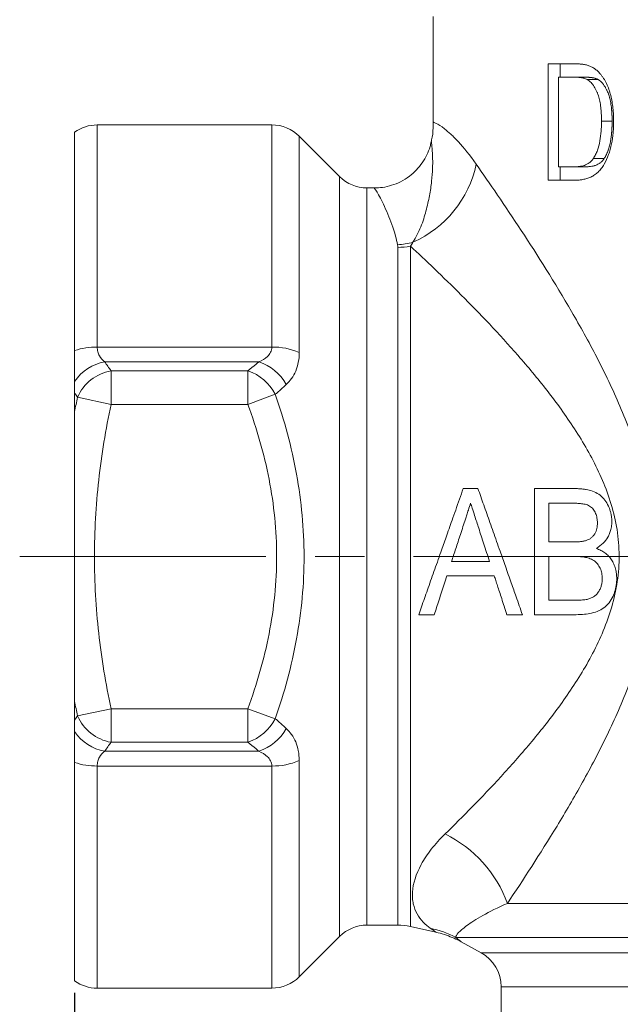
# Model space of a CAD drawing. Units: millimetres. Extents: x 874 to 1468, y 203 to 623.
# Drawn here: x 1010 to 1041, y 431 to 482 of the extents above; entities that cross this region are included whole.
import ezdxf

# ---------------------------------------------------------------- set-up
doc = ezdxf.new("R2010")
doc.units = ezdxf.units.MM
doc.linetypes.add('CENTERX2', pattern=[20.32, 12.7, -2.54, 2.54, -2.54])
for name, color, linetype in [('adnotacje', 7, 'Continuous'), ('osie', 7, 'Continuous'), ('wymiary', 3, 'Continuous')]:
    doc.layers.add(name, color=color, linetype=linetype)
doc.styles.get("Standard").update_dxf_attribs({"font": 'arial.ttf'})
doc.dimstyles.new('Afriso', dxfattribs={"dimtxt": 3, "dimasz": 3, "dimexe": 1.25, "dimexo": 0.625, "dimtad": 1, "dimdec": 0, "dimtxsty": 'Standard', "dimcen": 2.5, "dimadec": 0, "dimazin": 0, "dimtfac": 1, "dimtdec": 0, "dimtmove": 0, "dimatfit": 3, "dimfxl": 1, "dimarcsym": 0})

# ---------------------------------------------------------------- blocks, each defined once
blk = doc.blocks.new('*D6')
at = {"layer": 'Defpoints', "color": 0, "transparency": 16777216}
for p in [(1012.453, 432.47), (1104.453, 432.47), (1104.453, 399.918)]:
    blk.add_point(p, dxfattribs=at)
at = {"layer": 'wymiary', "color": 0, "lineweight": -2, "transparency": 16777216}
for p, q in [((1012.453, 431.845), (1012.453, 398.668)), ((1104.453, 431.845), (1104.453, 398.668)), ((1015.453, 399.918), (1101.453, 399.918))]:
    blk.add_line(p, q, dxfattribs=at)
at = {"layer": 'wymiary', "color": 0, "transparency": 16777216}
for points in [[(1015.453, 400.418), (1015.453, 399.418), (1012.453, 399.918)], [(1101.453, 400.418), (1101.453, 399.418), (1104.453, 399.918)]]:
    blk.add_solid(points, dxfattribs=at)
at = {"layer": 'wymiary', "color": 0, "transparency": 16777216, "insert": (1058.453, 402.075), "char_height": 3, "attachment_point": 5}
blk.add_mtext('92', dxfattribs=at)
blk = doc.blocks.new('ATV DN25 P')
at = {"color": 7, "linetype": 'Continuous', "lineweight": 15}
for p, q in [((-27.5, 27.845), (-27.5, 22.394)), ((-20.246, 25.4), (-21.577, 25.4)), ((-21.577, 19.4), (-21.577, 25.4)), ((-20.95, 24.708), (-20.95, 25.4)), ((-21.043, 24.708), (-21.043, 20.092)), ((-20.239, 24.708), (-21.043, 24.708)), ((-19.65, 24.708), (-20.239, 24.708)), ((-18.986, 24.584), (-19.555, 24.584)), ((-18.275, 22.446), (-18.822, 22.446)), ((-46, 10.618), (-46, 21.876)), ((-35.828, 22.25), (-44.835, 22.25)), ((-32.336, 19.586), (-34.414, 21.664)), ((-18.679, 20.517), (-19.239, 20.517)), ((-20.225, 20.092), (-21.043, 20.092)), ((-20.95, 19.4), (-20.95, 20.092)), ((-19.637, 20.092), (-20.225, 20.092)), ((-20.18, 19.4), (-21.577, 19.4)), ((-30.53, 19), (-30.922, 19)), ((-29.332, -19), (-29.332, 15.938)), ((-28.676, 15.999), (-28.676, -19.073)), ((-44.835, 10.799), (-35.828, 10.799)), ((-36.5, 10.038), (-44.447, 10.038)), ((-44.123, 9.577), (-44.123, 7.845)), ((-44.123, 9.577), (-37.062, 9.577)), ((-37.062, 9.577), (-37.062, 7.845)), ((-46, 8.428), (-46, 7.463)), ((-44.123, 7.845), (-45.855, 8.21)), ((-35.648, 8.362), (-37.062, 7.845)), ((-37.062, 7.845), (-44.123, 7.845)), ((-22.283, 3.5), (-20.16, 3.5)), ((-22.283, -3), (-22.283, 3.5)), ((-21.533, 2.75), (-21.533, 0.75)), ((-20.408, 2.75), (-21.533, 2.75)), ((-21.533, 0.75), (-20.316, 0.75)), ((-26.553, -0.25), (-24.597, -0.25)), ((-21.533, 0), (-21.533, -2.25)), ((-20.231, 0), (-21.533, 0)), ((-24.352, -1), (-26.798, -1)), ((-21.533, -2.25), (-20.123, -2.25)), ((-20.137, -3), (-22.283, -3)), ((-46, -7.463), (-46, -8.428)), ((-45.855, -8.21), (-44.123, -7.845)), ((-44.123, -7.845), (-37.062, -7.845)), ((-44.123, -7.845), (-44.123, -9.577)), ((-35.648, -8.362), (-37.062, -7.845)), ((-37.062, -7.845), (-37.062, -9.577)), ((-37.062, -9.577), (-44.123, -9.577)), ((-44.447, -10.038), (-36.5, -10.038)), ((-46, -21.876), (-46, -10.618)), ((-35.828, -10.799), (-44.835, -10.799)), ((-23.679, -17.884), (23.679, -17.884)), ((-30.922, -19), (-29.332, -19)), ((-28.676, -19.073), (-27.371, -19.365)), ((-34.414, -21.664), (-32.336, -19.586)), ((25.314, -19.634), (-26.337, -19.634)), ((-26.053, -19.864), (-25.032, -20.429)), ((-44.835, -22.25), (-35.828, -22.25)), ((-24, -22.179), (-24, -30))]:
    blk.add_line(p, q, dxfattribs=at)
at = {"color": 8, "linetype": 'Continuous', "lineweight": 15}
for p, q in [((-44.835, 22.25), (-44.835, 10.799)), ((-35.828, 10.799), (-35.828, 22.25)), ((-34.414, 21.664), (-34.414, 10.515)), ((-32.336, -19.586), (-32.336, 19.586)), ((-30.922, 19), (-30.922, -19)), ((-34.414, -10.515), (-34.414, -21.664)), ((-44.835, -10.799), (-44.835, -22.25)), ((-35.828, -22.25), (-35.828, -10.799)), ((-25.032, -20.429), (25.032, -20.429)), ((24, -22.179), (-24, -22.179))]:
    blk.add_line(p, q, dxfattribs=at)
at = {"color": 7, "linetype": 'Continuous', "lineweight": 15}
for centre, radius, start, end in [((-44.835, 20.25), 2, 90, 125.6288), ((-35.828, 20.25), 2, 45, 90), ((-30.877, 21.43), 5.725, 294.0273, 347.8204), ((-30.922, 21), 2, 225, 270), ((-29.493, 19.623), 3.551, 272.3951, 285.472), ((-29.331, 19.491), 3.554, 269.9849, 280.6249), ((-44.869, 7.192), 3.607, 89.4585, 108.2713), ((-35.762, 7.469), 3.331, 66.1288, 91.1363), ((-44.023, 7.688), 2.388, 100.2401, 145.8829), ((-37.285, 7.651), 2.513, 28.9609, 71.8074), ((-43.688, 7.245), 2.372, 100.5686, 155.99), ((-37.888, 7.186), 2.53, 27.6901, 70.9472), ((-43.688, -7.245), 2.372, 204.01, 259.4314), ((-37.888, -7.186), 2.53, 289.0528, 332.3099), ((-44.023, -7.688), 2.388, 214.1171, 259.7599), ((-37.285, -7.651), 2.513, 288.1926, 331.0391), ((-44.869, -7.192), 3.607, 251.7287, 270.5415), ((-35.762, -7.469), 3.331, 268.8637, 293.8712), ((-29.716, -20.065), 6.419, 19.8564, 63.8839), ((-30.922, -21), 2, 90, 135), ((-29.332, -22), 3, 77.3666, 90), ((-28.57, -23.815), 4.74, 61.8903, 78.8303), ((-26, -22.179), 2, 0, 61.045), ((-35.828, -20.25), 2, 270, 315), ((-44.835, -20.25), 2, 234.3712, 270)]:
    blk.add_arc(centre, radius, start, end, dxfattribs=at)
for points, knots in [([(-20.246, 25.4), (-20.214, 25.4), (-20.154, 25.4), (-20.057, 25.396), (-19.968, 25.391), (-19.846, 25.382), (-19.728, 25.365), (-19.605, 25.341), (-19.543, 25.322), (-19.514, 25.313)], [0, 0, 0, 0, 0.134727, 0.250015, 0.400708, 0.500029, 0.747986, 0.880809, 1, 1, 1, 1]), ([(-19.514, 25.313), (-19.458, 25.293), (-19.346, 25.251), (-19.184, 25.157), (-19.029, 25.037), (-18.936, 24.935), (-18.89, 24.884)], [0, 0, 0, 0, 0.250072, 0.500023, 0.749954, 1, 1, 1, 1]), ([(-18.89, 24.884), (-18.859, 24.847), (-18.797, 24.772), (-18.685, 24.606), (-18.507, 24.292), (-18.365, 23.877), (-18.273, 23.443), (-18.228, 23.109), (-18.206, 22.828), (-18.198, 22.602), (-18.197, 22.489), (-18.197, 22.432)], [0, 0, 0, 0, 0.062548, 0.125086, 0.2501, 0.499674, 0.624737, 0.749818, 0.874893, 0.937445, 1, 1, 1, 1]), ([(-20.239, 24.708), (-20.182, 24.707), (-20.069, 24.705), (-19.896, 24.69), (-19.752, 24.662), (-19.638, 24.626), (-19.583, 24.598), (-19.555, 24.584)], [0, 0, 0, 0, 0.250049, 0.500042, 0.750014, 0.875019, 1, 1, 1, 1]), ([(-18.986, 24.584), (-19.003, 24.593), (-19.018, 24.601), (-19.038, 24.611), (-19.045, 24.614), (-19.054, 24.618), (-19.056, 24.619), (-19.062, 24.621), (-19.064, 24.622), (-19.08, 24.628), (-19.093, 24.633), (-19.114, 24.64), (-19.121, 24.643), (-19.132, 24.646), (-19.135, 24.647), (-19.141, 24.649), (-19.143, 24.65), (-19.146, 24.651), (-19.149, 24.651), (-19.171, 24.658), (-19.195, 24.664), (-19.237, 24.673), (-19.252, 24.676), (-19.276, 24.68), (-19.284, 24.681), (-19.296, 24.683), (-19.3, 24.684), (-19.307, 24.685), (-19.309, 24.685), (-19.313, 24.686), (-19.316, 24.687), (-19.343, 24.691), (-19.369, 24.694), (-19.411, 24.698), (-19.425, 24.699), (-19.447, 24.701), (-19.454, 24.701), (-19.466, 24.702), (-19.469, 24.702), (-19.475, 24.703), (-19.477, 24.703), (-19.48, 24.703), (-19.481, 24.703), (-19.483, 24.703), (-19.484, 24.703), (-19.52, 24.705), (-19.575, 24.706), (-19.65, 24.708)], [0, 0, 0, 0, 0.0625, 0.0625, 0.09375, 0.09375, 0.109375, 0.109375, 0.125, 0.125, 0.1875, 0.1875, 0.21875, 0.21875, 0.234375, 0.234375, 0.242188, 0.242188, 0.25, 0.25, 0.375, 0.375, 0.4375, 0.4375, 0.46875, 0.46875, 0.484375, 0.484375, 0.492188, 0.492188, 0.5, 0.5, 0.625, 0.625, 0.6875, 0.6875, 0.71875, 0.71875, 0.734375, 0.734375, 0.742188, 0.742188, 0.746094, 0.746094, 0.75, 0.75, 1, 1, 1, 1]), ([(-19.555, 24.584), (-19.521, 24.563), (-19.454, 24.52), (-19.361, 24.432), (-19.275, 24.33), (-19.198, 24.219), (-19.128, 24.095), (-19.064, 23.965), (-19.007, 23.827), (-18.946, 23.639), (-18.889, 23.388), (-18.848, 23.078), (-18.826, 22.76), (-18.824, 22.551), (-18.822, 22.446)], [0, 0, 0, 0, 0.0624941, 0.1249761, 0.187472, 0.2499717, 0.3095577, 0.375001, 0.4372354, 0.4999973, 0.6199929, 0.7499347, 0.8749634, 1, 1, 1, 1]), ([(-18.275, 22.446), (-18.275, 22.513), (-18.276, 22.573), (-18.278, 22.651), (-18.278, 22.676), (-18.279, 22.709), (-18.28, 22.72), (-18.28, 22.736), (-18.28, 22.741), (-18.281, 22.748), (-18.281, 22.751), (-18.281, 22.755), (-18.281, 22.757), (-18.284, 22.816), (-18.287, 22.869), (-18.292, 22.948), (-18.294, 22.973), (-18.297, 23.011), (-18.298, 23.024), (-18.3, 23.042), (-18.3, 23.049), (-18.301, 23.061), (-18.302, 23.066), (-18.313, 23.186), (-18.327, 23.293), (-18.354, 23.445), (-18.364, 23.494), (-18.38, 23.566), (-18.386, 23.59), (-18.395, 23.625), (-18.398, 23.636), (-18.404, 23.659), (-18.407, 23.67), (-18.424, 23.731), (-18.439, 23.779), (-18.464, 23.849), (-18.473, 23.872), (-18.486, 23.906), (-18.491, 23.917), (-18.498, 23.934), (-18.5, 23.94), (-18.505, 23.951), (-18.507, 23.956), (-18.531, 24.01), (-18.553, 24.056), (-18.586, 24.119), (-18.596, 24.139), (-18.613, 24.168), (-18.618, 24.178), (-18.629, 24.197), (-18.634, 24.205), (-18.663, 24.253), (-18.688, 24.29), (-18.73, 24.347), (-18.744, 24.365), (-18.764, 24.39), (-18.771, 24.398), (-18.782, 24.41), (-18.785, 24.414), (-18.792, 24.422), (-18.795, 24.425), (-18.814, 24.446), (-18.829, 24.461), (-18.851, 24.483), (-18.859, 24.49), (-18.87, 24.5), (-18.874, 24.503), (-18.88, 24.508), (-18.881, 24.51), (-18.885, 24.513), (-18.888, 24.515), (-18.911, 24.534), (-18.944, 24.557), (-18.986, 24.584)], [0, 0, 0, 0, 0.0625, 0.0625, 0.09375, 0.09375, 0.109375, 0.109375, 0.117188, 0.117188, 0.121094, 0.121094, 0.125, 0.125, 0.1875, 0.1875, 0.21875, 0.21875, 0.234375, 0.234375, 0.242188, 0.242188, 0.25, 0.25, 0.375, 0.375, 0.4375, 0.4375, 0.46875, 0.46875, 0.484375, 0.484375, 0.5, 0.5, 0.5625, 0.5625, 0.59375, 0.59375, 0.609375, 0.609375, 0.617188, 0.617188, 0.625, 0.625, 0.6875, 0.6875, 0.71875, 0.71875, 0.734375, 0.734375, 0.75, 0.75, 0.8125, 0.8125, 0.84375, 0.84375, 0.859375, 0.859375, 0.867188, 0.867188, 0.875, 0.875, 0.90625, 0.90625, 0.921875, 0.921875, 0.929688, 0.929688, 0.933594, 0.933594, 0.9375, 0.9375, 1, 1, 1, 1]), ([(-27.51, 22.394), (-27.508, 22.293), (-27.504, 21.985), (-27.539, 21.647), (-27.599, 21.418), (-27.607, 21.391)], [0, 0, 0, 0, 0.298276, 0.916983, 1, 1, 1, 1]), ([(-27.5, 22.394), (-27.5, 22.394), (-27.45, 22.376), (-27.253, 22.275), (-27.106, 22.191), (-26.816, 21.967), (-26.707, 21.877), (-26.467, 21.655), (-26.337, 21.526), (-25.922, 21.078), (-25.613, 20.698), (-25.281, 20.222)], [0, 0, 0, 0, 0.25, 0.25, 0.5, 0.5, 0.625, 0.625, 0.75, 0.75, 1, 1, 1, 1]), ([(-18.197, 22.432), (-18.198, 22.334), (-18.2, 22.138), (-18.225, 21.748), (-18.279, 21.361), (-18.371, 20.988), (-18.481, 20.626), (-18.636, 20.289), (-18.829, 20), (-18.994, 19.811), (-19.178, 19.663), (-19.374, 19.556), (-19.574, 19.479), (-19.777, 19.431), (-19.98, 19.404), (-20.114, 19.401), (-20.18, 19.4)], [0, 0, 0, 0, 0.062545, 0.125081, 0.250044, 0.312576, 0.375105, 0.499898, 0.562472, 0.624888, 0.687375, 0.749874, 0.812392, 0.874923, 0.937457, 1, 1, 1, 1]), ([(-18.822, 22.446), (-18.823, 22.36), (-18.825, 22.188), (-18.843, 21.845), (-18.892, 21.42), (-18.998, 21.013), (-19.103, 20.75), (-19.178, 20.613), (-19.219, 20.549), (-19.239, 20.517)], [0, 0, 0, 0, 0.125098, 0.25018, 0.500161, 0.749924, 0.874922, 0.937452, 1, 1, 1, 1]), ([(-18.679, 20.517), (-18.666, 20.538), (-18.655, 20.557), (-18.64, 20.582), (-18.636, 20.589), (-18.63, 20.599), (-18.628, 20.603), (-18.625, 20.607), (-18.624, 20.609), (-18.622, 20.612), (-18.622, 20.612), (-18.601, 20.649), (-18.583, 20.685), (-18.551, 20.75), (-18.536, 20.785), (-18.514, 20.841), (-18.506, 20.86), (-18.495, 20.89), (-18.492, 20.9), (-18.486, 20.915), (-18.484, 20.92), (-18.481, 20.93), (-18.479, 20.936), (-18.451, 21.015), (-18.428, 21.093), (-18.397, 21.214), (-18.388, 21.255), (-18.374, 21.317), (-18.37, 21.338), (-18.363, 21.37), (-18.361, 21.381), (-18.358, 21.397), (-18.357, 21.402), (-18.355, 21.413), (-18.354, 21.419), (-18.34, 21.499), (-18.328, 21.579), (-18.313, 21.706), (-18.308, 21.749), (-18.302, 21.816), (-18.299, 21.839), (-18.297, 21.873), (-18.296, 21.885), (-18.294, 21.902), (-18.294, 21.908), (-18.293, 21.919), (-18.292, 21.926), (-18.289, 21.973), (-18.286, 22.016), (-18.283, 22.08), (-18.282, 22.102), (-18.281, 22.134), (-18.28, 22.145), (-18.28, 22.161), (-18.28, 22.166), (-18.279, 22.175), (-18.279, 22.177), (-18.279, 22.183), (-18.279, 22.186), (-18.277, 22.245), (-18.276, 22.331), (-18.275, 22.446)], [0, 0, 0, 0, 0.03125, 0.03125, 0.046875, 0.046875, 0.054688, 0.054688, 0.058594, 0.058594, 0.0625, 0.0625, 0.125, 0.125, 0.1875, 0.1875, 0.21875, 0.21875, 0.234375, 0.234375, 0.242188, 0.242188, 0.25, 0.25, 0.375, 0.375, 0.4375, 0.4375, 0.46875, 0.46875, 0.484375, 0.484375, 0.492188, 0.492188, 0.5, 0.5, 0.625, 0.625, 0.6875, 0.6875, 0.71875, 0.71875, 0.734375, 0.734375, 0.742188, 0.742188, 0.75, 0.75, 0.8125, 0.8125, 0.84375, 0.84375, 0.859375, 0.859375, 0.867188, 0.867188, 0.871094, 0.871094, 0.875, 0.875, 1, 1, 1, 1]), ([(-27.608, 21.392), (-27.626, 21.305), (-27.673, 21.068), (-27.825, 20.696), (-28.059, 20.288), (-28.362, 19.917), (-28.735, 19.584), (-29.167, 19.314), (-29.636, 19.126), (-30.093, 19.018), (-30.391, 19.007), (-30.531, 19.002)], [0, 0, 0, 0, 0.065592, 0.177396, 0.292527, 0.409578, 0.527689, 0.658109, 0.781187, 0.89761, 1, 1, 1, 1]), ([(-19.239, 20.517), (-19.255, 20.495), (-19.288, 20.451), (-19.358, 20.371), (-19.494, 20.258), (-19.705, 20.149), (-19.923, 20.108), (-20.096, 20.095), (-20.182, 20.093), (-20.225, 20.092)], [0, 0, 0, 0, 0.0625581, 0.1250909, 0.2501079, 0.4997685, 0.7497654, 0.8748772, 1, 1, 1, 1]), ([(-19.637, 20.092), (-19.609, 20.093), (-19.585, 20.094), (-19.553, 20.095), (-19.544, 20.095), (-19.531, 20.095), (-19.527, 20.096), (-19.521, 20.096), (-19.519, 20.096), (-19.516, 20.096), (-19.515, 20.096), (-19.513, 20.096), (-19.513, 20.096), (-19.489, 20.097), (-19.467, 20.099), (-19.436, 20.101), (-19.425, 20.102), (-19.41, 20.104), (-19.405, 20.104), (-19.398, 20.105), (-19.395, 20.106), (-19.39, 20.106), (-19.388, 20.106), (-19.337, 20.112), (-19.292, 20.12), (-19.229, 20.134), (-19.209, 20.139), (-19.18, 20.148), (-19.17, 20.151), (-19.156, 20.155), (-19.151, 20.157), (-19.144, 20.159), (-19.142, 20.16), (-19.137, 20.161), (-19.135, 20.162), (-19.089, 20.179), (-19.047, 20.197), (-18.987, 20.23), (-18.967, 20.242), (-18.938, 20.26), (-18.928, 20.267), (-18.914, 20.277), (-18.909, 20.28), (-18.899, 20.287), (-18.895, 20.29), (-18.869, 20.309), (-18.849, 20.326), (-18.822, 20.35), (-18.812, 20.358), (-18.795, 20.375), (-18.787, 20.383), (-18.77, 20.401), (-18.761, 20.41), (-18.748, 20.425), (-18.744, 20.43), (-18.738, 20.438), (-18.736, 20.441), (-18.732, 20.445), (-18.731, 20.446), (-18.729, 20.449), (-18.728, 20.451), (-18.716, 20.466), (-18.7, 20.487), (-18.679, 20.517)], [0, 0, 0, 0, 0.0625, 0.0625, 0.09375, 0.09375, 0.109375, 0.109375, 0.117188, 0.117188, 0.121094, 0.121094, 0.125, 0.125, 0.1875, 0.1875, 0.21875, 0.21875, 0.234375, 0.234375, 0.242188, 0.242188, 0.25, 0.25, 0.375, 0.375, 0.4375, 0.4375, 0.46875, 0.46875, 0.484375, 0.484375, 0.492188, 0.492188, 0.5, 0.5, 0.625, 0.625, 0.6875, 0.6875, 0.71875, 0.71875, 0.734375, 0.734375, 0.75, 0.75, 0.8125, 0.8125, 0.84375, 0.84375, 0.875, 0.875, 0.90625, 0.90625, 0.921875, 0.921875, 0.929688, 0.929688, 0.933594, 0.933594, 0.9375, 0.9375, 1, 1, 1, 1]), ([(-25.281, 20.222), (-24.941, 19.734), (-24.573, 19.203), (-23.793, 18.058), (-23.38, 17.442), (-22.117, 15.52), (-21.235, 14.13), (-20.143, 12.247), (-19.925, 11.863), (-19.492, 11.079), (-19.277, 10.678), (-18.645, 9.456), (-18.241, 8.617), (-17.497, 6.88), (-17.157, 5.981), (-16.586, 4.098), (-16.363, 3.135), (-16.16, 1.649), (-16.115, 1.145), (-16.073, 0.144), (-16.077, -0.356), (-16.132, -1.354), (-16.183, -1.854), (-16.331, -2.845), (-16.427, -3.332), (-16.653, -4.291), (-16.784, -4.763), (-17.075, -5.694), (-17.236, -6.154), (-17.749, -7.508), (-18.131, -8.372), (-18.939, -10.045), (-19.366, -10.855), (-20.237, -12.422), (-20.678, -13.173), (-21.994, -15.339), (-22.862, -16.669), (-23.679, -17.884)], [0, 0, 0, 0, 0.0625, 0.0625, 0.125, 0.125, 0.25, 0.25, 0.28125, 0.28125, 0.3125, 0.3125, 0.375, 0.375, 0.4375, 0.4375, 0.5, 0.5, 0.53125, 0.53125, 0.5625, 0.5625, 0.59375, 0.59375, 0.625, 0.625, 0.65625, 0.65625, 0.6875, 0.6875, 0.75, 0.75, 0.8125, 0.8125, 0.875, 0.875, 1, 1, 1, 1]), ([(-26.89, -14.301), (-25.974, -13.409), (-25, -12.426), (-23.509, -10.803), (-23.007, -10.237), (-22.257, -9.342), (-22.006, -9.036), (-21.513, -8.411), (-21.269, -8.092), (-20.552, -7.111), (-20.091, -6.426), (-19.453, -5.331), (-19.249, -4.952), (-18.873, -4.178), (-18.701, -3.781), (-18.399, -2.965), (-18.268, -2.546), (-18.113, -1.895), (-18.068, -1.674), (-17.995, -1.231), (-17.966, -1.009), (-17.906, -0.343), (-17.9, 0.102), (-17.956, 0.996), (-18.02, 1.448), (-18.206, 2.32), (-18.328, 2.743), (-18.617, 3.571), (-18.785, 3.978), (-19.335, 5.155), (-19.758, 5.883), (-20.658, 7.268), (-21.137, 7.925), (-22.122, 9.188), (-22.622, 9.786), (-24.118, 11.497), (-25.11, 12.532), (-26.53, 13.952), (-26.994, 14.405), (-27.872, 15.247), (-28.288, 15.638), (-28.676, 15.999)], [0, 0, 0, 0, 0.125, 0.125, 0.1875, 0.1875, 0.21875, 0.21875, 0.25, 0.25, 0.3125, 0.3125, 0.34375, 0.34375, 0.375, 0.375, 0.40625, 0.40625, 0.421875, 0.421875, 0.4375, 0.4375, 0.46875, 0.46875, 0.5, 0.5, 0.53125, 0.53125, 0.5625, 0.5625, 0.625, 0.625, 0.6875, 0.6875, 0.75, 0.75, 0.875, 0.875, 0.9375, 0.9375, 1, 1, 1, 1]), ([(-44.835, 10.799), (-44.835, 10.713), (-44.825, 10.633), (-44.787, 10.482), (-44.759, 10.411), (-44.653, 10.219), (-44.558, 10.119), (-44.447, 10.038)], [0, 0, 0, 0, 0.25, 0.25, 0.5, 0.5, 1, 1, 1, 1]), ([(-35.828, 10.799), (-35.828, 10.702), (-35.851, 10.613), (-35.929, 10.451), (-35.985, 10.38), (-36.175, 10.197), (-36.332, 10.109), (-36.5, 10.038)], [0, 0, 0, 0, 0.25, 0.25, 0.5, 0.5, 1, 1, 1, 1]), ([(-46, 9.027), (-46, 9.292), (-46, 9.544), (-46, 10.065), (-46, 10.334), (-46, 10.618)], [0, 0, 0, 0, 0.5, 0.5, 1, 1, 1, 1]), ([(-35.086, 8.867), (-34.885, 9.053), (-34.716, 9.282), (-34.538, 9.701), (-34.492, 9.852), (-34.43, 10.169), (-34.414, 10.337), (-34.414, 10.515)], [0, 0, 0, 0, 0.5, 0.5, 0.75, 0.75, 1, 1, 1, 1]), ([(-37.062, 9.577), (-36.921, 9.691), (-36.781, 9.804), (-36.643, 9.919), (-36.595, 9.958), (-36.548, 9.998), (-36.5, 10.038)], [0, 0, 0, 0, 0.000800647, 0.000800647, 0.000800647, 0.001079357, 0.001079357, 0.001079357, 0.001079357]), ([(-35.086, 8.867), (-35.133, 8.824), (-35.181, 8.78), (-35.229, 8.736), (-35.367, 8.611), (-35.507, 8.486), (-35.648, 8.362)], [0, 0, 0, 0, 0.000287704, 0.000287704, 0.000287704, 0.0011129, 0.0011129, 0.0011129, 0.0011129]), ([(-35.648, 8.362), (-35.182, 7.013), (-34.809, 5.641), (-34.297, 2.834), (-34.165, 1.421), (-34.164, -0.702), (-34.197, -1.411), (-34.328, -2.832), (-34.426, -3.538), (-34.68, -4.936), (-34.837, -5.629), (-35.204, -7.005), (-35.415, -7.687), (-35.648, -8.362)], [0, 0, 0, 0, 0.25, 0.25, 0.5, 0.5, 0.625, 0.625, 0.75, 0.75, 0.875, 0.875, 1, 1, 1, 1]), ([(-44.123, 7.845), (-44.395, 6.553), (-44.611, 5.251), (-44.904, 2.626), (-44.98, 1.309), (-44.979, -1.333), (-44.902, -2.646), (-44.61, -5.256), (-44.395, -6.554), (-44.123, -7.845)], [0, 0, 0, 0, 0.25, 0.25, 0.5, 0.5, 0.75, 0.75, 1, 1, 1, 1]), ([(-37.062, -7.845), (-36.602, -6.584), (-36.227, -5.294), (-35.843, -3.325), (-35.744, -2.662), (-35.611, -1.326), (-35.578, -0.659), (-35.579, 0.671), (-35.612, 1.335), (-35.744, 2.66), (-35.842, 3.323), (-36.228, 5.299), (-36.602, 6.584), (-37.062, 7.845)], [0, 0, 0, 0, 0.25, 0.25, 0.375, 0.375, 0.5, 0.5, 0.625, 0.625, 0.75, 0.75, 1, 1, 1, 1]), ([(-46, -7.463), (-46, -7.164), (-46, -6.86), (-46, -6.249), (-46, -5.941), (-46, -5.012), (-46, -4.387), (-46, -3.133), (-46, -2.507), (-46, -1.254), (-46, -0.627), (-46, 0.625), (-46, 1.251), (-46, 2.503), (-46, 3.129), (-46, 4.38), (-46, 5.007), (-46, 5.939), (-46, 6.248), (-46, 6.861), (-46, 7.165), (-46, 7.463)], [0, 0, 0, 0, 0.0625, 0.0625, 0.125, 0.125, 0.25, 0.25, 0.375, 0.375, 0.5, 0.5, 0.625, 0.625, 0.75, 0.75, 0.875, 0.875, 0.9375, 0.9375, 1, 1, 1, 1]), ([(-28.249, -3), (-28.201, -2.864), (-28.103, -2.586), (-27.953, -2.16), (-27.796, -1.716), (-27.633, -1.254), (-27.463, -0.775), (-27.288, -0.278), (-27.079, 0.314), (-26.826, 1.03), (-26.571, 1.753), (-26.276, 2.589), (-26.084, 3.133), (-25.954, 3.5)], [0, 0, 0, 0, 0.0639317, 0.1303275, 0.1991989, 0.2705581, 0.3444174, 0.4207899, 0.4996888, 0.6163361, 0.7498673, 0.8309743, 1, 1, 1, 1]), ([(-25.195, 3.5), (-25.146, 3.362), (-25.047, 3.082), (-24.896, 2.653), (-24.738, 2.208), (-24.576, 1.747), (-24.407, 1.271), (-24.234, 0.778), (-24.025, 0.186), (-23.772, -0.529), (-23.496, -1.311), (-23.201, -2.144), (-23.009, -2.69), (-22.899, -3)], [0, 0, 0, 0, 0.064818, 0.131802, 0.200962, 0.272309, 0.345853, 0.421606, 0.499578, 0.618202, 0.749776, 0.857892, 1, 1, 1, 1]), ([(-20.16, 3.5), (-20.095, 3.499), (-19.968, 3.497), (-19.786, 3.482), (-19.616, 3.458), (-19.389, 3.409), (-19.114, 3.311), (-18.819, 3.113), (-18.588, 2.845), (-18.448, 2.58), (-18.368, 2.353), (-18.324, 2.178), (-18.294, 1.997), (-18.287, 1.876), (-18.283, 1.815)], [0, 0, 0, 0, 0.068494, 0.132744, 0.192951, 0.249358, 0.379145, 0.49954, 0.624107, 0.749274, 0.811411, 0.874759, 0.937095, 1, 1, 1, 1]), ([(-25.575, 2.75), (-25.613, 2.632), (-25.678, 2.43), (-25.768, 2.155), (-25.861, 1.87), (-25.927, 1.668), (-25.968, 1.54)], [0, 0, 0, 0, 0.292954, 0.499986, 0.683247, 1, 1, 1, 1]), ([(-25.156, 1.46), (-25.191, 1.568), (-25.261, 1.784), (-25.374, 2.129), (-25.478, 2.451), (-25.548, 2.665), (-25.575, 2.75)], [0, 0, 0, 0, 0.250003, 0.500003, 0.802661, 1, 1, 1, 1]), ([(-19.033, 1.734), (-19.035, 1.778), (-19.038, 1.862), (-19.06, 2.028), (-19.116, 2.229), (-19.219, 2.413), (-19.333, 2.533), (-19.434, 2.606), (-19.546, 2.659), (-19.666, 2.693), (-19.788, 2.715), (-19.952, 2.736), (-20.159, 2.748), (-20.325, 2.749), (-20.408, 2.75)], [0, 0, 0, 0, 0.064194, 0.124179, 0.248176, 0.373378, 0.436178, 0.498456, 0.561395, 0.623872, 0.686632, 0.749389, 0.874638, 1, 1, 1, 1]), ([(-25.968, 1.54), (-26.011, 1.408), (-26.096, 1.15), (-26.219, 0.772), (-26.336, 0.414), (-26.447, 0.075), (-26.518, -0.144), (-26.553, -0.25)], [0, 0, 0, 0, 0.221594, 0.432351, 0.632313, 0.821517, 1, 1, 1, 1]), ([(-19.605, 0.827), (-19.561, 0.845), (-19.474, 0.881), (-19.351, 0.956), (-19.247, 1.056), (-19.162, 1.174), (-19.1, 1.306), (-19.06, 1.446), (-19.039, 1.59), (-19.035, 1.686), (-19.033, 1.734)], [0, 0, 0, 0, 0.124955, 0.249395, 0.374305, 0.499472, 0.62453, 0.749629, 0.874715, 1, 1, 1, 1]), ([(-18.283, 1.815), (-18.286, 1.767), (-18.291, 1.672), (-18.311, 1.532), (-18.344, 1.37), (-18.4, 1.19), (-18.515, 0.941), (-18.733, 0.659), (-18.964, 0.501), (-19.087, 0.417)], [0, 0, 0, 0, 0.085801, 0.168958, 0.249864, 0.377651, 0.50046, 0.733675, 1, 1, 1, 1]), ([(-24.597, -0.25), (-24.647, -0.098), (-24.744, 0.199), (-24.886, 0.636), (-25.023, 1.054), (-25.112, 1.326), (-25.156, 1.46)], [0, 0, 0, 0, 0.265242, 0.520294, 0.765199, 1, 1, 1, 1]), ([(-20.316, 0.75), (-20.256, 0.751), (-20.137, 0.752), (-19.987, 0.76), (-19.868, 0.771), (-19.779, 0.782), (-19.691, 0.801), (-19.634, 0.818), (-19.605, 0.827)], [0, 0, 0, 0, 0.250076, 0.500076, 0.625185, 0.750238, 0.875057, 1, 1, 1, 1]), ([(-19.087, 0.417), (-19.048, 0.402), (-18.971, 0.372), (-18.859, 0.318), (-18.751, 0.258), (-18.613, 0.165), (-18.454, 0.029), (-18.297, -0.167), (-18.178, -0.39), (-18.096, -0.63), (-18.045, -0.882), (-18.037, -1.052), (-18.033, -1.138)], [0, 0, 0, 0, 0.062944, 0.12472, 0.18746, 0.248747, 0.376216, 0.498502, 0.621173, 0.748975, 0.872126, 1, 1, 1, 1]), ([(-18.783, -1.125), (-18.785, -1.081), (-18.789, -0.992), (-18.806, -0.86), (-18.837, -0.73), (-18.903, -0.564), (-19.021, -0.375), (-19.217, -0.193), (-19.417, -0.101), (-19.585, -0.055), (-19.756, -0.024), (-19.972, -0.004), (-20.145, -0.001), (-20.231, 0)], [0, 0, 0, 0, 0.062615, 0.124973, 0.187619, 0.250396, 0.375487, 0.500026, 0.625131, 0.688011, 0.750504, 0.875098, 1, 1, 1, 1]), ([(-26.798, -1), (-26.844, -1.142), (-26.935, -1.421), (-27.07, -1.834), (-27.2, -2.234), (-27.327, -2.622), (-27.409, -2.875), (-27.45, -3)], [0, 0, 0, 0, 0.211135, 0.416679, 0.616657, 0.81109, 1, 1, 1, 1]), ([(-23.7, -3), (-23.747, -2.855), (-23.837, -2.58), (-23.965, -2.186), (-24.081, -1.832), (-24.183, -1.519), (-24.272, -1.246), (-24.327, -1.078), (-24.352, -1)], [0, 0, 0, 0, 0.217226, 0.414133, 0.590798, 0.747292, 0.883675, 1, 1, 1, 1]), ([(-18.033, -1.138), (-18.036, -1.196), (-18.041, -1.309), (-18.062, -1.476), (-18.092, -1.637), (-18.133, -1.793), (-18.211, -2.024), (-18.355, -2.31), (-18.617, -2.602), (-18.951, -2.808), (-19.319, -2.926), (-19.722, -2.987), (-19.991, -2.996), (-20.137, -3)], [0, 0, 0, 0, 0.052802, 0.104234, 0.154514, 0.203878, 0.252575, 0.38023, 0.499731, 0.617151, 0.746769, 0.862802, 1, 1, 1, 1]), ([(-19.614, -2.219), (-19.582, -2.211), (-19.522, -2.196), (-19.405, -2.16), (-19.264, -2.101), (-19.137, -2.01), (-19.049, -1.921), (-18.972, -1.822), (-18.893, -1.684), (-18.826, -1.505), (-18.795, -1.349), (-18.785, -1.221), (-18.784, -1.157), (-18.783, -1.125)], [0, 0, 0, 0, 0.0661515, 0.1243249, 0.2478421, 0.3732069, 0.4355406, 0.4981398, 0.6237393, 0.7493704, 0.8743999, 0.9370389, 1, 1, 1, 1]), ([(-20.123, -2.25), (-20.081, -2.25), (-19.995, -2.249), (-19.868, -2.245), (-19.74, -2.238), (-19.656, -2.225), (-19.614, -2.219)], [0, 0, 0, 0, 0.250043, 0.500066, 0.750058, 1, 1, 1, 1]), ([(-35.648, -8.362), (-35.507, -8.486), (-35.367, -8.611), (-35.229, -8.736), (-35.181, -8.78), (-35.133, -8.824), (-35.086, -8.867)], [0, 0, 0, 0, 0.000825174, 0.000825174, 0.000825174, 0.001112871, 0.001112871, 0.001112871, 0.001112871]), ([(-46, -10.618), (-46, -10.334), (-46, -10.066), (-46, -9.545), (-46, -9.293), (-46, -9.027)], [0, 0, 0, 0, 0.5, 0.5, 1, 1, 1, 1]), ([(-34.414, -10.515), (-34.414, -10.337), (-34.431, -10.167), (-34.493, -9.849), (-34.539, -9.7), (-34.657, -9.422), (-34.73, -9.294), (-34.893, -9.064), (-34.985, -8.96), (-35.086, -8.867)], [0, 0, 0, 0, 0.25, 0.25, 0.5, 0.5, 0.75, 0.75, 1, 1, 1, 1]), ([(-36.5, -10.038), (-36.548, -9.998), (-36.595, -9.958), (-36.643, -9.919), (-36.781, -9.804), (-36.921, -9.691), (-37.062, -9.577)], [0, 0, 0, 0, 0.000278716, 0.000278716, 0.000278716, 0.001079382, 0.001079382, 0.001079382, 0.001079382]), ([(-44.447, -10.038), (-44.558, -10.118), (-44.654, -10.219), (-44.759, -10.411), (-44.787, -10.48), (-44.825, -10.631), (-44.835, -10.714), (-44.835, -10.799)], [0, 0, 0, 0, 0.5, 0.5, 0.75, 0.75, 1, 1, 1, 1]), ([(-36.5, -10.038), (-36.332, -10.108), (-36.176, -10.195), (-35.985, -10.381), (-35.93, -10.45), (-35.851, -10.612), (-35.828, -10.703), (-35.828, -10.799)], [0, 0, 0, 0, 0.5, 0.5, 0.75, 0.75, 1, 1, 1, 1]), ([(-27.652, -19.165), (-27.776, -19.078), (-27.906, -18.97), (-28.142, -18.721), (-28.248, -18.58), (-28.421, -18.267), (-28.488, -18.095), (-28.55, -17.812), (-28.565, -17.714), (-28.58, -17.509), (-28.58, -17.403), (-28.546, -16.857), (-28.399, -16.377), (-27.98, -15.614), (-27.806, -15.35), (-27.394, -14.824), (-27.157, -14.561), (-26.89, -14.301)], [0, 0, 0, 0, 0.125, 0.125, 0.25, 0.25, 0.375, 0.375, 0.4375, 0.4375, 0.5, 0.5, 0.75, 0.75, 0.875, 0.875, 1, 1, 1, 1]), ([(-23.679, -17.884), (-24.176, -18.096), (-24.598, -18.308), (-25.29, -18.695), (-25.562, -18.871), (-25.978, -19.176), (-26.12, -19.302), (-26.298, -19.505), (-26.332, -19.582), (-26.337, -19.634)], [0, 0, 0, 0, 0.25, 0.25, 0.5, 0.5, 0.75, 0.75, 1, 1, 1, 1]), ([(-27.372, -19.369), (-27.333, -19.377), (-27.145, -19.412), (-26.828, -19.514), (-26.438, -19.669), (-26.184, -19.788), (-26.064, -19.859), (-26.054, -19.865)], [0, 0, 0, 0, 0.08459, 0.405738, 0.703955, 0.974969, 1, 1, 1, 1])]:
    blk.add_open_spline(points, degree=3, knots=knots, dxfattribs=at)
at = {"color": 8, "linetype": 'Continuous', "lineweight": 15}
for points, knots in [([(-27.595, 21.388), (-27.595, 21.387), (-27.595, 21.385), (-27.572, 21.2), (-27.547, 20.912), (-27.528, 20.512), (-27.53, 19.992), (-27.574, 19.353), (-27.686, 18.606), (-27.863, 17.813), (-28.113, 16.996), (-28.402, 16.466), (-28.546, 16.201)], [0, 0, 0, 0, 0.078034, 0.166913, 0.255833, 0.348522, 0.441243, 0.552804, 0.664393, 0.776353, 0.888402, 1, 1, 1, 1]), ([(-29.345, 16.075), (-29.378, 16.225), (-29.511, 16.826), (-29.793, 17.543), (-30.072, 18.178), (-30.282, 18.58), (-30.443, 18.854), (-30.534, 18.992), (-30.531, 18.987), (-30.53, 18.985)], [0, 0, 0, 0, 0.080542, 0.323977, 0.469616, 0.616252, 0.766247, 0.917579, 1, 1, 1, 1]), ([(-26.337, -19.634), (-26.307, -19.658), (-26.216, -19.73), (-26.112, -19.814), (-26.047, -19.867), (-26.051, -19.863), (-26.053, -19.862)], [0, 0, 0, 0, 0.162722, 0.489759, 0.822569, 1, 1, 1, 1])]:
    blk.add_open_spline(points, degree=3, knots=knots, dxfattribs=at)
at = {"color": 7, "linetype": 'Continuous', "lineweight": 15}
for points in [[(-29.332, 15.938), (-29.332, 15.984), (-29.337, 16.03), (-29.345, 16.075)], [(-28.546, 16.201), (-28.583, 16.132), (-28.625, 16.064), (-28.676, 15.999)], [(-44.447, 10.038), (-44.341, 9.884), (-44.233, 9.731), (-44.123, 9.577)], [(-46, 8.428), (-46, 8.642), (-46, 8.839), (-46, 9.027)], [(-45.855, 8.21), (-45.904, 8.283), (-45.952, 8.355), (-46, 8.428)], [(-46, 7.463), (-45.954, 7.713), (-45.905, 7.962), (-45.855, 8.21)], [(-25.954, 3.5), (-25.701, 3.5), (-25.448, 3.5), (-25.195, 3.5)], [(-27.45, -3), (-27.716, -3), (-27.983, -3), (-28.249, -3)], [(-22.899, -3), (-23.166, -3), (-23.433, -3), (-23.7, -3)], [(-45.855, -8.21), (-45.905, -7.962), (-45.954, -7.712), (-46, -7.463)], [(-46, -8.428), (-45.952, -8.355), (-45.904, -8.283), (-45.855, -8.21)], [(-46, -9.027), (-46, -8.839), (-46, -8.642), (-46, -8.428)], [(-44.123, -9.577), (-44.233, -9.731), (-44.341, -9.884), (-44.447, -10.038)], [(-27.371, -19.365), (-27.371, -19.365), (-27.463, -19.298), (-27.652, -19.165)]]:
    blk.add_open_spline(points, degree=3, dxfattribs=at)

msp = doc.modelspace()

# ---------------------------------------------------------------- linework, layer by layer
at = {"layer": 'osie', "color": 7, "linetype": 'CENTERX2', "lineweight": 0}
msp.add_line((1009.618, 454.345), (1107.069, 454.345), dxfattribs=at)

# ---------------------------------------------------------------- block references
at = {"layer": 'adnotacje'}
msp.add_blockref('ATV DN25 P', (1058.453, 454.345), dxfattribs=at)

# ---------------------------------------------------------------- dimensions: what is measured, and where the dimension line sits
at = {"layer": 'wymiary'}
dim = msp.add_linear_dim(base=(1104.453, 399.918), p1=(1012.453, 432.47), p2=(1104.453, 432.47), dimstyle='Afriso', dxfattribs=at)
dim.commit()
dim.dimension.update_dxf_attribs({"geometry": '*D6', "text_midpoint": (1058.453, 399.918), "dimtype": 160})

doc.saveas('drawing.dxf')
